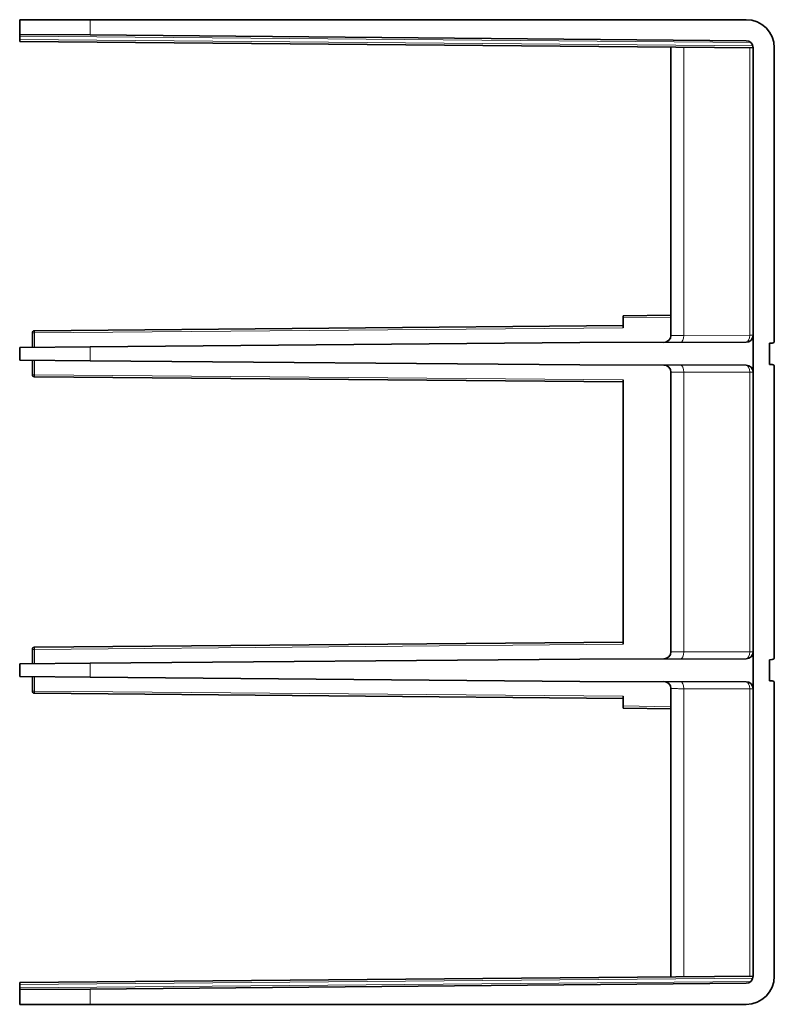
# Model space of a CAD drawing. Units: millimetres. Extents: x 157 to 729, y 10 to 526.
# Drawn here: x 621 to 729, y 211 to 351 of the extents above; entities that cross this region are included whole.
import ezdxf

# ---------------------------------------------------------------- set-up
doc = ezdxf.new("R2010")
doc.units = ezdxf.units.MM
doc.layers.add('1', color=7, linetype='Continuous', true_color=0xffffff)

msp = doc.modelspace()

# ---------------------------------------------------------------- linework, layer by layer
at = {"layer": '1', "color": 18, "linetype": 'Continuous', "lineweight": 35}
for p, q in [((621.29, 351.26), (631.33, 351.26)), ((621.29, 349.18), (621.29, 351.26)), ((724.59, 351.26), (631.33, 351.26)), ((621.29, 349.18), (621.29, 348.91)), ((631.33, 349.09), (621.29, 349.18)), ((621.29, 348.45), (621.29, 348.91)), ((724.6, 348.28), (631.33, 349.09)), ((621.29, 348.45), (621.29, 348.18)), ((725.59, 347.27), (621.29, 348.18)), ((713.89, 306.38), (713.89, 347.38)), ((725.59, 215.25), (725.59, 347.28)), ((728.59, 305.59), (728.59, 347.26)), ((707.09, 309.15), (713.89, 309.26)), ((707.09, 308.85), (707.09, 309.15)), ((707.09, 307.46), (707.09, 308.85)), ((623.09, 304.68), (623.09, 306.73)), ((623.39, 307.03), (707.09, 307.76)), ((631.29, 304.75), (700.93, 305.36)), ((700.93, 305.36), (724.59, 305.4)), ((727.89, 305.26), (728.31, 305.29)), ((727.89, 302.26), (727.89, 305.26)), ((621.29, 304.66), (631.29, 304.75)), ((621.29, 302.86), (621.29, 304.66)), ((631.29, 302.78), (621.29, 302.86)), ((623.09, 300.79), (623.09, 302.85)), ((631.29, 302.78), (700.93, 302.17)), ((700.93, 302.17), (724.59, 302.13)), ((713.89, 301.15), (713.89, 261.38)), ((727.89, 302.26), (728.31, 302.24)), ((728.59, 260.59), (728.59, 301.94)), ((707.09, 299.76), (623.39, 300.49)), ((707.09, 262.46), (707.09, 300.06)), ((623.39, 262.03), (707.09, 262.76)), ((623.09, 259.68), (623.09, 261.73)), ((724.59, 260.4), (700.93, 260.36)), ((621.29, 259.66), (631.29, 259.75)), ((621.29, 257.86), (621.29, 259.66)), ((700.93, 260.36), (631.29, 259.75)), ((727.89, 260.26), (728.31, 260.29)), ((727.89, 260.26), (727.89, 257.26)), ((631.29, 257.78), (621.29, 257.86)), ((623.09, 255.79), (623.09, 257.85)), ((631.29, 257.78), (700.93, 257.17)), ((700.93, 257.17), (724.59, 257.13)), ((727.89, 257.26), (728.31, 257.24)), ((728.59, 215.26), (728.59, 256.94)), ((707.09, 254.76), (623.39, 255.49)), ((707.09, 255.06), (707.09, 253.68)), ((713.89, 215.15), (713.89, 256.15)), ((707.09, 253.38), (707.09, 253.68)), ((713.89, 253.26), (707.09, 253.38)), ((725.59, 215.26), (621.29, 214.35)), ((621.29, 214.35), (621.29, 214.08)), ((724.6, 214.25), (631.33, 213.43)), ((621.29, 214.08), (621.29, 213.61)), ((621.29, 213.61), (621.29, 213.35)), ((621.29, 213.35), (631.33, 213.43)), ((621.29, 211.26), (621.29, 213.35)), ((631.33, 211.26), (621.29, 211.26)), ((631.33, 211.26), (724.59, 211.26))]:
    msp.add_line(p, q, dxfattribs=at)
at = {"layer": '1', "color": 8, "linetype": 'Continuous', "lineweight": 18}
for p, q in [((631.33, 351.26), (631.33, 349.09)), ((725.28, 348.01), (621.29, 348.91)), ((621.29, 348.45), (725.56, 347.54)), ((715.74, 347.36), (715.74, 306.38)), ((725.09, 306.4), (725.09, 347.28)), ((713.89, 308.96), (707.09, 308.85)), ((623.09, 306.73), (623.39, 306.73)), ((707.09, 307.46), (623.39, 306.73)), ((623.39, 306.73), (623.39, 304.68)), ((715.74, 306.38), (725.09, 306.4)), ((725.09, 306.4), (725.59, 306.4)), ((631.29, 304.75), (631.29, 302.78)), ((623.39, 302.85), (623.39, 300.79)), ((715.74, 301.14), (715.74, 261.38)), ((725.09, 301.13), (715.74, 301.14)), ((725.09, 261.4), (725.09, 301.13)), ((725.59, 301.13), (725.09, 301.13)), ((623.09, 300.79), (623.39, 300.79)), ((623.39, 300.79), (707.09, 300.06)), ((707.09, 262.46), (623.39, 261.73)), ((623.09, 261.73), (623.39, 261.73)), ((623.39, 261.73), (623.39, 259.68)), ((715.74, 261.38), (725.09, 261.4)), ((725.09, 261.4), (725.59, 261.4)), ((631.29, 259.75), (631.29, 257.78)), ((623.39, 257.85), (623.39, 255.79)), ((623.09, 255.79), (623.39, 255.79)), ((623.39, 255.79), (707.09, 255.06)), ((715.74, 256.14), (715.74, 215.17)), ((725.09, 256.13), (715.74, 256.14)), ((725.59, 256.13), (725.09, 256.13)), ((725.09, 215.25), (725.09, 256.13)), ((707.09, 253.68), (713.89, 253.56)), ((621.29, 214.08), (725.56, 214.99)), ((725.28, 214.52), (621.29, 213.61)), ((631.33, 213.43), (631.33, 211.26))]:
    msp.add_line(p, q, dxfattribs=at)
at = {"layer": '1', "color": 18, "linetype": 'Continuous', "lineweight": 35}
for centre, radius, start, end in [((724.59, 347.26), 4, 0, 90), ((724.59, 347.28), 1, 0, 89.5), ((623.39, 306.73), 0.3, 90.5, 180), ((712.89, 306.38), 1, 270.1, 0), ((724.59, 306.4), 1, 270.0998, 0), ((728.29, 305.59), 0.3, 273, 0), ((712.89, 301.15), 1, 0, 89.9), ((724.59, 301.13), 1, 0, 89.9002), ((728.29, 301.94), 0.3, 0, 87), ((623.39, 300.79), 0.3, 180, 269.5), ((623.39, 261.73), 0.3, 90.5, 180), ((712.89, 261.38), 1, 270.1, 0), ((724.59, 261.4), 1, 270.0998, 0), ((728.29, 260.59), 0.3, 273, 0), ((712.89, 256.15), 1, 0, 89.9), ((724.59, 256.13), 1, 0, 89.9002), ((728.29, 256.94), 0.3, 0, 87), ((623.39, 255.79), 0.3, 180, 269.5), ((724.59, 215.26), 4, 270, 0), ((724.59, 215.25), 1, 270.5, 0)]:
    msp.add_arc(centre, radius, start, end, dxfattribs=at)
at = {"layer": '1', "color": 8, "linetype": 'Continuous', "lineweight": 18}
for centre, major_axis, ratio, start_param, end_param in [((623.39, 306.73), (-0.003, 0.3), 0.008726, 0, 1.57072), ((715.24, 306.38), (0.002, -1), 0.499999, 0, 1.569924), ((724.59, 306.4), (0.002, -1), 0.499999, 0, 1.569924), ((715.24, 301.14), (-0.002, -1), 0.499999, 1.571669, 3.141593), ((724.59, 301.13), (-0.002, -1), 0.499999, 1.571669, 3.141593), ((623.39, 300.79), (0.003, 0.3), 0.008726, 1.570872, 3.141593), ((623.39, 261.73), (-0.003, 0.3), 0.008726, 0, 1.57072), ((715.24, 261.38), (0.002, -1), 0.499999, 0, 1.569924), ((724.59, 261.4), (0.002, -1), 0.499999, 0, 1.569924), ((715.24, 256.14), (-0.002, -1), 0.499999, 1.571669, 3.141593), ((724.59, 256.13), (-0.002, -1), 0.499999, 1.571669, 3.141593), ((623.39, 255.79), (0.003, 0.3), 0.008726, 1.570872, 3.141593)]:
    msp.add_ellipse(centre, major_axis=major_axis, ratio=ratio, start_param=start_param, end_param=end_param, dxfattribs=at)
for points in [[(713.89, 306.38), (713.89, 306.38), (713.9, 306.38), (713.94, 306.38), (713.98, 306.38), (714.06, 306.38), (714.11, 306.38), (714.23, 306.38), (714.31, 306.38), (714.47, 306.38), (714.56, 306.38), (714.75, 306.38), (714.86, 306.38), (715.09, 306.38), (715.21, 306.38), (715.47, 306.38), (715.6, 306.38), (715.74, 306.38)], [(715.74, 301.14), (715.6, 301.14), (715.47, 301.14), (715.21, 301.14), (715.09, 301.14), (714.86, 301.14), (714.75, 301.15), (714.56, 301.15), (714.47, 301.15), (714.31, 301.15), (714.23, 301.15), (714.11, 301.15), (714.06, 301.15), (713.98, 301.15), (713.94, 301.15), (713.9, 301.15), (713.89, 301.15), (713.89, 301.15)], [(713.89, 261.38), (713.89, 261.38), (713.9, 261.38), (713.94, 261.38), (713.98, 261.38), (714.06, 261.38), (714.11, 261.38), (714.23, 261.38), (714.31, 261.38), (714.47, 261.38), (714.56, 261.38), (714.75, 261.38), (714.86, 261.38), (715.09, 261.38), (715.21, 261.38), (715.47, 261.38), (715.6, 261.38), (715.74, 261.38)], [(715.74, 256.14), (715.6, 256.14), (715.47, 256.14), (715.21, 256.14), (715.09, 256.14), (714.86, 256.14), (714.75, 256.15), (714.56, 256.15), (714.47, 256.15), (714.31, 256.15), (714.23, 256.15), (714.11, 256.15), (714.06, 256.15), (713.98, 256.15), (713.94, 256.15), (713.9, 256.15), (713.89, 256.15), (713.89, 256.15)]]:
    msp.add_open_spline(points, degree=3, knots=[0, 0, 0, 0, 0.125, 0.125, 0.25, 0.25, 0.375, 0.375, 0.5, 0.5, 0.625, 0.625, 0.75, 0.75, 0.875, 0.875, 1, 1, 1, 1], dxfattribs=at)

doc.saveas('drawing.dxf')
